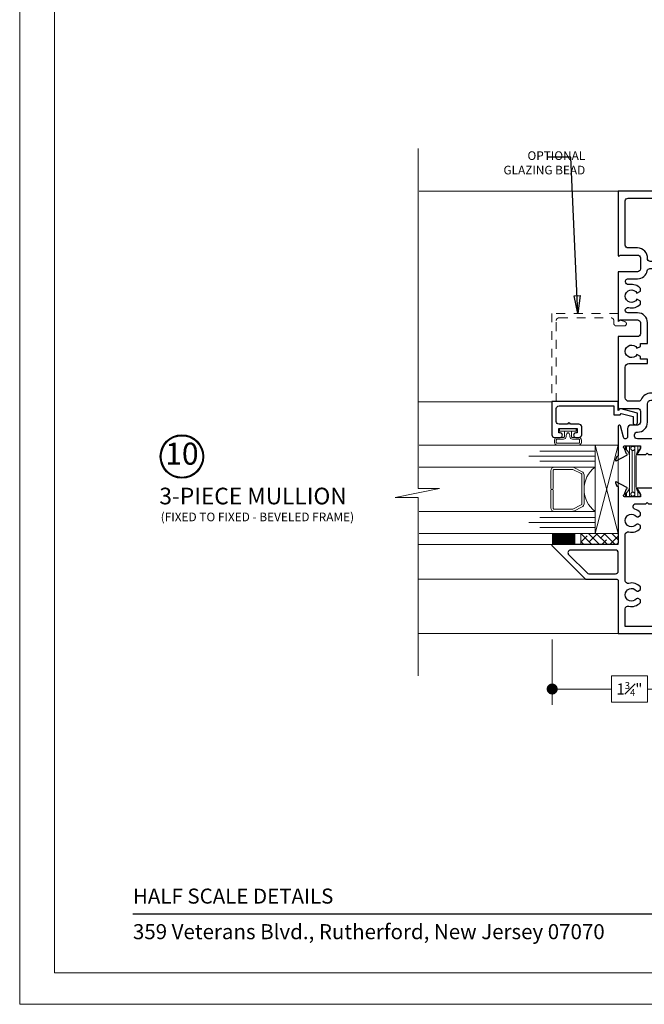
# Model space of a CAD drawing. Extents: x -49.3 to 42.4, y -53.5 to -5.9.
# Drawn here: x -12.6 to -5.6, y -29.7 to -18.6 of the extents above; entities that cross this region are included whole.
import ezdxf

# ---------------------------------------------------------------- set-up
doc = ezdxf.new("R2010")
doc.units = 0
doc.header["$LTSCALE"] = 0.01
doc.header["$MEASUREMENT"] = 0
doc.linetypes.add('HIDDEN', pattern=[0.375, 0.25, -0.125])
doc.layers.get('0').update_dxf_attribs({"linetype": 'CONTINUOUS', "lineweight": 20})
doc.layers.get('DEFPOINTS').update_dxf_attribs({"linetype": 'CONTINUOUS'})
for name, color, linetype, lineweight in [('7090i-L-Bead', 7, 'CONTINUOUS', 25), ('8090iBV-S-Bead', 7, 'CONTINUOUS', 25), ('Brakeline', 124, 'CONTINUOUS', 15), ('Const Lines', 102, 'CONTINUOUS', 5), ('Ext', 7, 'CONTINUOUS', 30), ('Ext-1', 7, 'CONTINUOUS', 25), ('Glass', 1, 'CONTINUOUS', 0), ('Sealant', 2, 'CONTINUOUS', 9), ('Setting Blocks', 80, 'CONTINUOUS', 5), ('Shop Dwg Dim', 132, 'CONTINUOUS', 15), ('SPACER', 151, 'CONTINUOUS', 0), ('TBAR', 5, 'CONTINUOUS', 15), ('WSTP', 1, 'CONTINUOUS', 5)]:
    doc.layers.add(name, color=color, linetype=linetype, lineweight=lineweight)
doc.layers.add('TEXT', color=10, linetype='CONTINUOUS')
doc.layers.add('Title Block', color=7, linetype='CONTINUOUS')
doc.layers.add('VP', color=1, linetype='CONTINUOUS', lineweight=20, plot=False)
doc.styles.add('ROMAND', font='arial.ttf', dxfattribs={"height": 0.09})
doc.styles.get("Standard").update_dxf_attribs({"font": 'arial.ttf'})
doc.dimstyles.new('AWMC1', dxfattribs={"dimscale": 0, "dimtxt": 0.125, "dimasz": 0.2, "dimexe": 0.18, "dimexo": 0.0625, "dimgap": -0.07, "dimtad": 0, "dimdec": 3, "dimzin": 0, "dimdsep": 46, "dimlunit": 4, "dimtxsty": 'Standard', "dimblk": 'DOT', "dimcen": 0.045, "dimclrd": 256, "dimclre": 256, "dimclrt": 7, "dimadec": 0, "dimazin": 0, "dimtfac": 0.625, "dimtdec": 3, "dimtofl": 0, "dimtmove": 0, "dimatfit": 3, "dimldrblk": 'CLOSEDBLANK', "dimfxl": 1, "dimfrac": 1, "dimtolj": 1, "dimtzin": 0, "dimlwd": 9, "dimlwe": 9, "dimarcsym": 0})
doc.dimstyles.get("Standard").update_dxf_attribs({"dimtxt": 0.18, "dimasz": 0.18, "dimexe": 0.18, "dimexo": 0.0625, "dimgap": 0.09, "dimtad": 0, "dimtih": 1, "dimtoh": 1, "dimdec": 4, "dimzin": 0, "dimdsep": 46, "dimtxsty": 'Standard', "dimcen": 0.09, "dimadec": 0, "dimazin": 0, "dimtfac": 1, "dimtdec": 4, "dimtofl": 0, "dimtmove": 0, "dimatfit": 3, "dimfxl": 1, "dimtolj": 1, "dimtzin": 0, "dimarcsym": 0})

# ---------------------------------------------------------------- blocks, each defined once
blk = doc.blocks.new('_Dot')
at = {"color": 0, "linetype": 'ByBlock', "lineweight": -2}
blk.add_line((-0.5, 0), (-1, 0), dxfattribs=at)
at = {"color": 0, "linetype": 'ByBlock', "const_width": 0.5}
blk.add_lwpolyline([(-0.25, 0, 1), (0.25, 0, 1)], format="xyb", close=True, dxfattribs=at)
blk = doc.blocks.new('*D10')
at = {"layer": 'DEFPOINTS', "color": 0, "transparency": 16777216}
for p in [(-6.6, -25.506), (-4.853, -25.749), (-4.853, -26.128)]:
    blk.add_point(p, dxfattribs=at)
at = {"layer": 'Shop Dwg Dim', "lineweight": 9, "transparency": 16777216}
for p, q in [((-6.6, -25.568), (-6.6, -26.308)), ((-4.853, -25.812), (-4.853, -26.308)), ((-5.523, -25.979), (-5.931, -25.979)), ((-5.931, -25.979), (-5.931, -26.277)), ((-5.523, -26.277), (-5.523, -25.979)), ((-6.475, -26.128), (-5.931, -26.128)), ((-4.978, -26.128), (-5.523, -26.128)), ((-5.931, -26.277), (-5.523, -26.277))]:
    blk.add_line(p, q, dxfattribs=at)
at = {"layer": 'Shop Dwg Dim', "lineweight": 9, "transparency": 16777216, "xscale": 0.125, "yscale": 0.125, "zscale": 0.125, "rotation": 180}
blk.add_blockref('_Dot', (-6.6, -26.128), dxfattribs=at)
at = {"layer": 'Shop Dwg Dim', "lineweight": 9, "transparency": 16777216, "xscale": 0.125, "yscale": 0.125, "zscale": 0.125}
blk.add_blockref('_Dot', (-4.853, -26.128), dxfattribs=at)
at = {"layer": 'Shop Dwg Dim', "color": 7, "transparency": 16777216, "insert": (-5.727, -26.128), "char_height": 0.125, "attachment_point": 5}
blk.add_mtext('\\A1;1{\\H0.625x;\\S3#4;}"', dxfattribs=at)
blk = doc.blocks.new('_ClosedBlank')
at = {"layer": 'Const Lines', "color": 0, "lineweight": -2}
for p, q in [((-1, 0.167), (0, 0)), ((-1, 0.167), (-1, -0.167)), ((0, 0), (-1, -0.167))]:
    blk.add_line(p, q, dxfattribs=at)
blk = doc.blocks.new('S-91460')
at = {"layer": 'Ext'}
blk.add_lwpolyline([(-0.158, -0.071, 0.490806), (-0.129, -0.033, -0.280487), (-0.089, 0.099), (-0.057, 0.099), (-0.035, 0.061, 3.732051), (0.036, 0.061), (0.057, 0.099), (0.089, 0.099, -0.260606), (0.131, -0.024, 0.314383), (0.15, -0.065, 0.580343), (0.197, -0.039), (0.197, 0.068, -0.362002), (0.288, 0.177, 0.362002), (0.313, 0.208), (0.313, 0.264), (0.188, 0.264), (0.188, 0.344), (0.362, 0.344, -0.414214), (0.393, 0.313), (0.393, 0.21, 0.434235), (0.426, 0.179, -0.434235), (0.545, 0.068), (0.545, -0.04, 0.414214), (0.576, -0.071), (1.077, -0.071, 0.414214), (1.108, -0.04), (1.108, 0.809, -0.414214), (1.148, 0.849), (1.188, 0.849), (1.188, -0.151), (0.46, -0.151, -0.668179), (0.455, -0.139), (0.465, -0.129), (0.465, 0.068, 0.414214), (0.434, 0.099), (0.308, 0.099, 0.414214), (0.277, 0.068), (0.277, -0.151), (-0.273, -0.151, -0.668179), (-0.278, -0.139), (-0.268, -0.129), (-0.268, 0.068, 0.414214), (-0.299, 0.099), (-0.425, 0.099, 0.414214), (-0.456, 0.068), (-0.456, -0.151), (-1.273, -0.151, -0.668179), (-1.278, -0.139), (-1.268, -0.129), (-1.268, 0.068, 0.414214), (-1.299, 0.099), (-1.425, 0.099, 0.414214), (-1.456, 0.068), (-1.456, -0.006, -0.414214), (-1.496, -0.046), (-1.588, -0.046, 0.876976), (-1.594, -0.093), (-1.465, -0.127, -0.876976), (-1.468, -0.151), (-1.802, -0.151, 0.414214), (-1.813, -0.163), (-1.813, -0.168), (-1.851, -0.182, -0.493145), (-1.862, -0.175), (-1.797, -0.053, -0.933261), (-1.783, -0.059), (-1.715, -0.084, 0.843039), (-1.692, -0.08), (-1.692, 0.101), (-1.722, 0.101), (-1.774, 0.07, -1), (-1.79, 0.07), (-1.79, 0.162), (-1.775, 0.177), (-1.79, 0.192), (-1.79, 0.283, -1), (-1.774, 0.283), (-1.722, 0.252), (-1.692, 0.252), (-1.692, 0.433, 0.843039), (-1.715, 0.437), (-1.783, 0.412, -0.933261), (-1.797, 0.406), (-1.862, 0.528, -0.493145), (-1.851, 0.535), (-1.813, 0.521), (-1.813, 0.516, 0.414214), (-1.802, 0.504), (-1.624, 0.504, -0.414214), (-1.612, 0.492), (-1.612, 0.065, 0.414214), (-1.581, 0.034), (-1.567, 0.034, 0.414214), (-1.536, 0.065), (-1.536, 0.068, -0.414214), (-1.425, 0.179), (-1.216, 0.179, 0.414214), (-1.176, 0.219), (-1.176, 0.304, -0.414214), (-1.136, 0.344), (-0.971, 0.344), (-0.971, 0.264), (-1.096, 0.264), (-1.096, 0.219, -0.300967), (-1.169, 0.109, 0.300967), (-1.188, 0.08), (-1.188, -0.031, 0.414214), (-1.148, -0.071), (-0.802, -0.071, 0.414214), (-0.762, -0.031), (-0.762, 0.179), (-0.712, 0.179), (-0.712, 0.099), (-0.681, 0.099), (-0.659, 0.061, 3.732051), (-0.588, 0.061), (-0.567, 0.099), (-0.536, 0.099), (-0.536, 0.179), (-0.299, 0.179, -0.414214), (-0.188, 0.068), (-0.188, -0.041, 0.414214), (-0.158, -0.071)], format="xyb", close=True, dxfattribs=at)
blk = doc.blocks.new('INSULBAR')
at = {"layer": 'TBAR'}
h = blk.add_hatch(dxfattribs=at)
h.set_pattern_fill('LINE', color=252, scale=0.25, style=0)
h.set_pattern_definition([(0, (-3.426197, -6.508537), (0, 0.03125), [])])
h.paths.add_polyline_path([(-0.459, -0.014, -0.247131), (-0.539, 0.028, 0.247131), (-0.546, 0.032), (-0.567, 0.032, 0.414214), (-0.575, 0.023), (-0.575, -0.023, 0.414214), (-0.567, -0.032), (-0.558, -0.032, -1.779511), (-0.558, -0.072), (-0.567, -0.072, 0.414214), (-0.575, -0.081), (-0.575, -0.127, 0.414214), (-0.567, -0.136), (-0.546, -0.136, 0.247131), (-0.539, -0.132, -0.247131), (-0.459, -0.09), (-0.116, -0.09, -0.247131), (-0.036, -0.132, 0.247131), (-0.029, -0.136), (-0.008, -0.136, 0.414214), (0, -0.127), (0, -0.081, 0.414214), (-0.008, -0.072), (-0.017, -0.072, -1.779511), (-0.017, -0.032), (-0.008, -0.032, 0.414214), (0, -0.023), (0, 0.023, 0.414214), (-0.008, 0.032), (-0.029, 0.032, 0.247131), (-0.036, 0.028, -0.247131), (-0.116, -0.014)])
blk.add_lwpolyline([(-0.539, 0.028, 0.247131), (-0.546, 0.032), (-0.567, 0.032, 0.414214), (-0.575, 0.023), (-0.575, -0.023, 0.414214), (-0.567, -0.032), (-0.558, -0.032, -1.779511), (-0.558, -0.072), (-0.567, -0.072, 0.414214), (-0.575, -0.081), (-0.575, -0.127, 0.414214), (-0.567, -0.136), (-0.546, -0.136, 0.247131), (-0.539, -0.132, -0.247131), (-0.459, -0.09), (-0.116, -0.09, -0.247131), (-0.036, -0.132, 0.247131), (-0.029, -0.136), (-0.008, -0.136, 0.414214), (0, -0.127), (0, -0.081, 0.414214), (-0.008, -0.072), (-0.017, -0.072, -1.779511), (-0.017, -0.032), (-0.008, -0.032, 0.414214), (0, -0.023), (0, 0.023, 0.414214), (-0.008, 0.032), (-0.029, 0.032, 0.247131), (-0.036, 0.028, -0.247131), (-0.116, -0.014), (-0.459, -0.014, -0.247131)], format="xyb", close=True, dxfattribs=at)
for centre in [(-0.546, -0.052), (-0.029, -0.052)]:
    blk.add_circle(centre, 0.0232, dxfattribs=at)
blk = doc.blocks.new('H-92856')
at = {"layer": 'Ext'}
for points in [[(-0.798, 0.073), (-0.782, 0.1), (-0.752, 0.1, -0.281419), (-0.711, -0.032, 0.488365), (-0.681, -0.071), (-0.159, -0.071, 0.488365), (-0.129, -0.032, -0.281419), (-0.088, 0.1), (-0.058, 0.1), (-0.042, 0.073, -0.363749), (-0.046, 0.054, 2.744137), (0.046, 0.054, -0.363749), (0.042, 0.073), (0.058, 0.1), (0.088, 0.1, -0.140332), (0.127, 0.038, 0.863173), (0.188, 0.047), (0.188, 0.162), (0.203, 0.177), (0.188, 0.192), (0.188, 0.492, -0.414214), (0.2, 0.504), (0.378, 0.504, 0.414214), (0.389, 0.516), (0.389, 0.521), (0.427, 0.535, -0.493145), (0.438, 0.528), (0.373, 0.406, -0.933261), (0.359, 0.412), (0.291, 0.437, 0.843039), (0.268, 0.433), (0.268, 0.252), (0.298, 0.252), (0.35, 0.283, -1), (0.366, 0.283), (0.366, 0.07, -1), (0.35, 0.07), (0.298, 0.101), (0.268, 0.101), (0.268, -0.08, 0.843039), (0.291, -0.084), (0.359, -0.059, -0.933261), (0.373, -0.053), (0.438, -0.175, -0.493145), (0.427, -0.182), (0.389, -0.168), (0.389, -0.163, 0.414214), (0.378, -0.151), (-0.242, -0.151, 0.414214), (-0.273, -0.182), (-0.273, -0.893, -0.668179), (-0.287, -0.899), (-0.665, -0.52), (-0.665, -0.166, 0.414214), (-0.68, -0.151), (-1.277, -0.151), (-1.277, 0.849), (-1.237, 0.849, -0.414214), (-1.197, 0.809), (-1.197, -0.071), (-0.999, -0.071, 0.488365), (-0.969, -0.032, -0.281419), (-0.928, 0.1), (-0.898, 0.1), (-0.882, 0.073, -0.363749), (-0.886, 0.054, 2.744137), (-0.794, 0.054, -0.363749)], [(-0.388, -0.71), (-0.594, -0.504, -0.198912), (-0.603, -0.482), (-0.603, -0.182, -0.414214), (-0.572, -0.151), (-0.366, -0.151, -0.414214), (-0.335, -0.182), (-0.335, -0.688, -0.668179)]]:
    blk.add_lwpolyline(points, format="xyb", close=True, dxfattribs=at)
blk = doc.blocks.new('8090iBV.HD.STLEG')
for name, p in [('H-92856', (-3.723, -0.849)), ('S-91460', (-1.188, -0.849))]:
    blk.add_blockref(name, p)
at = {"layer": 'TBAR'}
for p in [(-2.88, -0.456), (-2.88, -0.783)]:
    blk.add_blockref('INSULBAR', p, dxfattribs=at)
blk = doc.blocks.new('1IG')
at = {"layer": 'Glass'}
for points in [[(0.25, -1.988), (0.25, 0), (0.182, 0), (0.182, -0.625), (0.182, 0), (0.125, 0), (0.125, -0.75), (0.125, 0), (0.068, 0), (0.068, -0.625), (0.068, 0), (0, 0), (0, -1.988)], [(0.75, -1.988), (0.75, 0), (0.818, 0), (0.818, -0.625), (0.818, 0), (0.875, 0), (0.875, -0.75), (0.875, 0), (0.932, 0), (0.932, -0.625), (0.932, 0), (1, 0), (1, -1.988)]]:
    blk.add_lwpolyline(points, dxfattribs=at)
blk.add_lwpolyline([(0.25, -0.244), (0.25, 0, 0.499994), (0.75, 0), (0.75, -0.257, 0.060677), (0.749, -0.25), (0.699, -0.147, 0.289936), (0.663, -0.125), (0.337, -0.125, 0.284945), (0.301, -0.147), (0.254, -0.242, 0.10474), (0.25, -0.258)], format="xyb", close=True, dxfattribs=at)
at = {"layer": 'SPACER'}
blk.add_lwpolyline([(0.487, -0.475), (0.29, -0.475, -0.414214), (0.275, -0.46), (0.275, -0.26, -0.115622), (0.277, -0.253), (0.323, -0.158, -0.284945), (0.337, -0.15), (0.663, -0.15, -0.284945), (0.677, -0.158), (0.723, -0.253, -0.115622), (0.725, -0.26), (0.725, -0.46, -0.414214), (0.71, -0.475), (0.512, -0.475, 1), (0.512, -0.5), (0.71, -0.5, 0.414214), (0.75, -0.46), (0.75, -0.259, 0.057583), (0.749, -0.25), (0.699, -0.147, 0.284945), (0.663, -0.125), (0.337, -0.125, 0.284945), (0.301, -0.147), (0.254, -0.242, 0.115622), (0.25, -0.259), (0.25, -0.46, 0.414214), (0.29, -0.5), (0.487, -0.5, 1)], format="xyb", close=True, dxfattribs=at)
blk = doc.blocks.new('S-29992')
at = {"layer": 'Ext-1'}
blk.add_lwpolyline([(-0.256, 0.541, 1), (-0.256, 0.572), (-0.256, 0.669, -0.414214), (-0.225, 0.7), (-0.081, 0.7, -0.414214), (-0.05, 0.669), (-0.05, 0.05), (-0.15, 0.05), (-0.15, -0.021), (-0.136, -0.035), (-0.171, -0.168), (-0.238, -0.168, 1), (-0.238, -0.218), (-0.133, -0.218), (-0.08, -0.02), (-0.1, 0), (0, 0), (0, 0.75), (-0.375, 0.75, 0.414214), (-0.406, 0.719), (-0.406, 0.655, 1), (-0.356, 0.655), (-0.356, 0.673), (-0.306, 0.673), (-0.306, 0.463), (-0.356, 0.463), (-0.356, 0.48, 1), (-0.406, 0.48), (-0.406, 0.444, 0.414214), (-0.375, 0.413), (-0.287, 0.413, 0.414214), (-0.256, 0.444)], format="xyb", close=True, dxfattribs=at)

msp = doc.modelspace()

# ---------------------------------------------------------------- hatches: boundary and pattern name
at = {"layer": 'SPACER'}
h = msp.add_hatch(dxfattribs=at)
h.set_pattern_fill('ANSI38', color=256, scale=0.5, angle=-90)
h.set_pattern_definition([(315, (-14.97826, -23.97824), (0.04419417, 0.04419417), []), (45, (-14.97826, -23.97824), (0.04419417, 0.13258252), [0.15625, -0.09375])])
h.paths.add_polyline_path([(-5.8536, -24.3702), (-5.8536, -24.4952), (-6.277, -24.4952), (-6.277, -24.3702)])

# ---------------------------------------------------------------- linework, layer by layer
msp.add_lwpolyline([(-12.6196, -7.4307), (-12.6196, -29.6923), (4.5905, -29.6923), (4.5905, -7.4307)], close=True)
at = {"layer": '7090i-L-Bead', "linetype": 'HIDDEN', "lineweight": 13, "ltscale": 12}
msp.add_lwpolyline([(-6.5538, -22.8821), (-6.5538, -21.9631, -0.4142136), (-6.5228, -21.9321), (-5.9348, -21.9321, -0.4142136), (-5.9038, -21.9631), (-5.9038, -21.9931, 0.4142136), (-5.8728, -22.0241), (-5.7858, -22.0241, 0.8775544), (-5.7794, -21.975), (-5.8388, -21.9591), (-5.8538, -21.9741), (-5.8538, -21.8821), (-6.6038, -21.8821), (-6.6038, -22.8821)], format="xyb", dxfattribs=at)
at = {"layer": '8090iBV-S-Bead', "color": 102, "lineweight": 5}
msp.add_line((-6.6038, -22.8821), (-8.1146, -22.8821), dxfattribs=at)
at = {"layer": 'Brakeline'}
msp.add_lwpolyline([(-8.1146, -25.9777), (-8.1146, -23.9624), (-8.3743, -23.9624), (-7.8722, -23.8616), (-8.1146, -23.8616), (-8.1146, -20.018)], dxfattribs=at)
at = {"layer": 'Const Lines'}
for p, q in [((-5.8538, -20.4994), (-8.1032, -20.4994)), ((-6.5509, -24.4954), (-8.1146, -24.4954)), ((-6.1854, -24.8874), (-8.1146, -24.8874)), ((-5.8533, -25.4994), (-8.1146, -25.4994))]:
    msp.add_line(p, q, dxfattribs=at)
at = {"layer": 'Sealant', "color": 143, "const_width": 0.125}
msp.add_lwpolyline([(-6.3399, -24.4329), (-6.6031, -24.4329)], dxfattribs=at)
at = {"layer": 'Setting Blocks'}
msp.add_lwpolyline([(-5.8536, -24.3702), (-5.8536, -23.3702), (-6.1146, -23.3702), (-6.1146, -24.3702), (-5.8536, -24.3702), (-6.1146, -23.3702), (-5.8536, -23.3702), (-6.1146, -24.3702)], dxfattribs=at)
at = {"layer": 'SPACER'}
msp.add_lwpolyline([(-5.8536, -24.3702), (-5.8536, -24.4952), (-6.277, -24.4952), (-6.277, -24.3702)], close=True, dxfattribs=at)
at = {"layer": 'TEXT'}
for radius in [0.2448, 0.2358]:
    msp.add_circle((-10.7857, -23.4999), radius, dxfattribs=at)
at = {"layer": 'Title Block', "color": 7, "lineweight": 30}
msp.add_line((-11.3395, -28.6711), (3.3105, -28.6711), dxfattribs=at)
at = {"layer": 'VP', "color": 1}
msp.add_lwpolyline([(-12.2274, -29.3353), (4.1983, -29.3353), (4.1983, -7.962), (-12.2274, -7.962)], close=True, dxfattribs=at)
at = {"layer": 'WSTP', "color": 20}
for points in [[(-6.3808, -23.2137), (-6.327, -23.2137), (-6.327, -23.1837), (-6.5162, -23.1837), (-6.5162, -23.2137), (-6.3808, -23.2137), (-6.4624, -23.2137), (-6.4624, -23.2737, -0.4142136), (-6.4724, -23.2837), (-6.5438, -23.2837, 0.4142136), (-6.5738, -23.3137), (-6.5738, -23.3402, 0.4142136), (-6.5438, -23.3702), (-6.2994, -23.3702, 0.4142136), (-6.2694, -23.3402), (-6.2694, -23.3137, 0.4142136), (-6.2994, -23.2837), (-6.3708, -23.2837, -0.4142138), (-6.3808, -23.2737), (-6.3808, -23.2137)], [(-6.4158, -23.2327), (-6.4274, -23.2327, 0.2012654), (-6.4424, -23.2737, -0.4142136), (-6.4724, -23.3037), (-6.5438, -23.3037, 0.4142136), (-6.5538, -23.3137), (-6.5538, -23.3402, 0.4142136), (-6.5438, -23.3502), (-6.2994, -23.3502, 0.4142136), (-6.2894, -23.3402), (-6.2894, -23.3137, 0.4142136), (-6.2994, -23.3037), (-6.3708, -23.3037, -0.4142136), (-6.4008, -23.2737), (-6.4008, -23.2682, 0.1759731), (-6.4158, -23.2327, 2.375825)]]:
    msp.add_lwpolyline(points, format="xyb", dxfattribs=at)

# ---------------------------------------------------------------- block references
at = {"xscale": -1, "rotation": 270}
msp.add_blockref('8090iBV.HD.STLEG', (-4.8533, -20.4994), dxfattribs=at)
at = {"layer": '8090iBV-S-Bead', "rotation": 90}
msp.add_blockref('S-29992', (-5.8536, -22.8777), dxfattribs=at)
at = {"layer": 'Glass', "xscale": -1, "rotation": 270}
msp.add_blockref('1IG', (-6.1146, -24.3702), dxfattribs=at)

# ---------------------------------------------------------------- texts
at = {"layer": 'TEXT'}
for s, height, p in [('3-PIECE MULLION', 0.188325, (-11.0408, -24.0405)), ('(FIXED TO FIXED - BEVELED FRAME)', 0.098309, (-11.0256, -24.2319))]:
    msp.add_text(s, height=height, dxfattribs=at).set_placement(p)
at = {"layer": 'TEXT', "insert": (-6.2261, -20.0492), "char_height": 0.098, "width": 1.282324, "attachment_point": 3}
msp.add_mtext('OPTIONAL \\PGLAZING BEAD', dxfattribs=at)
at = {"layer": 'TEXT', "insert": (-10.7857, -23.4999), "char_height": 0.24906, "attachment_point": 5}
msp.add_mtext('10', dxfattribs=at)
at = {"layer": 'Title Block', "color": 7, "style": 'ROMAND'}
for s, p in [('HALF SCALE DETAILS', (-11.3395, -28.5539)), ('359 Veterans Blvd., Rutherford, New Jersey 07070', (-11.3395, -28.9561))]:
    msp.add_text(s, height=0.17, dxfattribs=at).set_placement(p)

# ---------------------------------------------------------------- dimensions: what is measured, and where the dimension line sits
at = {"layer": 'Shop Dwg Dim'}
dim = msp.add_linear_dim(base=(-4.8534, -26.1278), p1=(-6.6004, -25.5057), p2=(-4.8534, -25.7491), dimstyle='AWMC1', override={"dimscale": 1, "dimasz": 0.125}, dxfattribs=at)
dim.commit()
dim.dimension.update_dxf_attribs({"geometry": '*D10', "text_midpoint": (-5.7269, -26.1278)})

# ---------------------------------------------------------------- leaders
at = {"layer": 'TEXT', "lineweight": 0}
msp.add_leader([(-6.3089, -21.8821), (-6.3898, -20.1164), (-6.6472, -20.1164)], dimstyle='Standard', override={"dimasz": 0.2, "dimexo": 0.063, "dimtih": 0, "dimtoh": 0, "dimzin": 4, "dimlunit": 5, "dimazin": 1, "dimtix": 1, "dimtmove": 2, "dimldrblk": 'ClosedBlank'}, dxfattribs=at)

doc.saveas('drawing.dxf')
